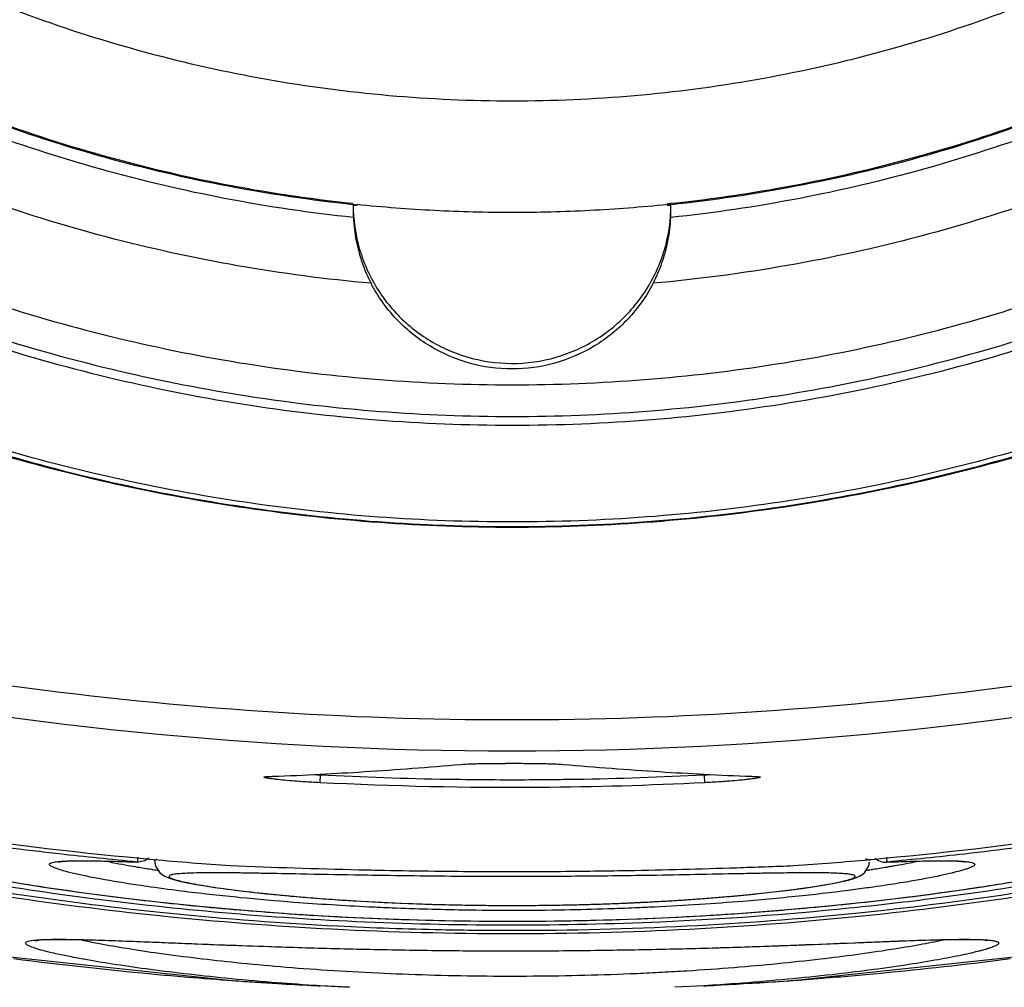
# Model space of a CAD drawing. Units: inches. Extents: x 1.2 to 15.8, y 0.3 to 10.5.
# Drawn here: x 12.6 to 12.7, y 6.2 to 6.3 of the extents above; entities that cross this region are included whole.
import ezdxf

# ---------------------------------------------------------------- set-up
doc = ezdxf.new("R2010")
doc.units = ezdxf.units.IN
doc.header["$LTSCALE"] = 0.935
doc.header["$MEASUREMENT"] = 0
doc.layers.get('0').update_dxf_attribs({"linetype": 'CONTINUOUS'})
doc.styles.get("Standard").update_dxf_attribs({"font": 'txt', "width": 0.8})
doc.dimstyles.new('DIMSTYLE_4', dxfattribs={"dimtxt": 0.1, "dimasz": 0.1875, "dimexe": 0.18, "dimexo": 0.0625, "dimgap": 0.09, "dimtad": 0, "dimtih": 1, "dimtoh": 1, "dimdec": 0, "dimlfac": 2, "dimzin": 4, "dimdsep": 46, "dimtxsty": 'STANDARD', "dimblk": 'CLOSED', "dimblk1": 'CLOSED', "dimblk2": 'CLOSED', "dimcen": 0.09, "dimadec": 0, "dimazin": 0, "dimtol": 1, "dimtp": 10, "dimtm": 10, "dimtfac": 1, "dimtdec": 0, "dimtofl": 0, "dimtmove": 0, "dimatfit": 3, "dimldrblk": 'CLOSED', "dimfxl": 1, "dimtolj": 1, "dimtzin": 4, "dimarcsym": 0})

# ---------------------------------------------------------------- blocks, each defined once
blk = doc.blocks.new('*D18')
at = {"color": 2, "linetype": 'CONTINUOUS'}
for p, q in [((12.99376, 7.91515), (11.39612, 6.31751)), ((13.03796, 6.95325), (13.03796, 5.63744))]:
    blk.add_line(p, q, dxfattribs=at)
for points in [[(11.59944, 6.25773), (11.44031, 6.3617), (11.55712, 6.21174), (11.59944, 6.25773)], [(12.84932, 5.67649), (13.03796, 5.69994), (12.85192, 5.73894), (12.84932, 5.67649)]]:
    blk.add_lwpolyline(points, dxfattribs=at)
for start, end in [(225, 243.66723), (256.82709, 270)]:
    blk.add_arc((13.03796, 7.95935), 2.25941, start, end, dxfattribs=at)
for s, width, p in [('%%p', 1.166667, (12.17809, 5.79689)), ('45%%d', 0.755556, (11.95142, 5.79689)), ('10%%d', 0.755556, (12.29476, 5.79689))]:
    blk.add_text(s, height=0.1, dxfattribs=dict(at, width=width)).set_placement(p)
blk = doc.blocks.new('_CLOSED')
at = {"color": 0, "linetype": 'BYBLOCK'}
for p, q in [((0, 0), (-1, 0.16667)), ((-1, 0.16667), (-1, -0.16667)), ((-1, -0.16667), (0, 0)), ((-1, 0), (0, 0))]:
    blk.add_line(p, q, dxfattribs=at)

msp = doc.modelspace()

# ---------------------------------------------------------------- linework, layer by layer
at = {"color": 7, "linetype": 'CONTINUOUS'}
for p, q in [((12.61375, 6.26631), (12.61375, 6.26637)), ((12.65217, 6.26637), (12.65217, 6.26631)), ((12.60275, 6.19548), (12.60285, 6.19547)), ((12.60918, 6.19568), (12.60913, 6.19471)), ((12.65674, 6.19568), (12.65678, 6.19471)), ((12.66306, 6.19547), (12.66316, 6.19548)), ((12.66306, 6.19547), (12.66325, 6.19546)), ((12.66325, 6.19546), (12.66332, 6.19546)), ((12.58658, 6.18548), (12.58652, 6.18488)), ((12.58795, 6.18535), (12.58748, 6.18502)), ((12.67933, 6.18548), (12.67939, 6.18488)), ((12.58435, 6.18494), (12.58664, 6.18487)), ((12.58748, 6.18502), (12.58664, 6.18487)), ((12.67939, 6.18488), (12.67928, 6.18487)), ((12.62638, 6.17956), (12.62967, 6.17951)), ((12.6364, 6.17951), (12.63982, 6.17956)), ((12.57729, 6.17529), (12.57771, 6.17528)), ((12.57771, 6.17528), (12.57931, 6.17526)), ((12.58556, 6.17507), (12.59758, 6.17459)), ((12.67963, 6.17504), (12.68389, 6.17519)), ((12.68389, 6.17519), (12.68568, 6.17524)), ((12.69132, 6.17522), (12.69187, 6.17517)), ((12.56472, 6.17378), (12.59866, 6.17014)), ((12.66731, 6.17015), (12.70114, 6.17377)), ((12.59866, 6.17014), (12.6128, 6.16935)), ((12.6128, 6.16935), (12.6092, 6.16953)), ((12.65675, 6.16953), (12.6531, 6.16935)), ((12.65673, 6.16955), (12.66731, 6.17015))]:
    msp.add_line(p, q, dxfattribs=at)
for points in [[(12.60256, 6.19545), (12.60258, 6.19546), (12.60268, 6.19546), (12.60285, 6.19547)], [(12.55118, 6.1865), (12.55316, 6.186), (12.5554, 6.18546), (12.55791, 6.18489), (12.56071, 6.1843), (12.56381, 6.18369), (12.56721, 6.18306), (12.57093, 6.18242), (12.57496, 6.18178), (12.57932, 6.18115), (12.58402, 6.18053), (12.58902, 6.17994), (12.59429, 6.17939), (12.59981, 6.17889), (12.60557, 6.17846), (12.61154, 6.1781), (12.61764, 6.17782), (12.62385, 6.17764)], [(12.63643, 6.17755), (12.6427, 6.17765), (12.6489, 6.17785), (12.65498, 6.17813), (12.66091, 6.1785), (12.66664, 6.17894), (12.67213, 6.17943), (12.67733, 6.17998), (12.68227, 6.18057), (12.68691, 6.18119), (12.69123, 6.18182), (12.69524, 6.18246), (12.69892, 6.1831), (12.70229, 6.18372), (12.70535, 6.18433), (12.70813, 6.18492), (12.71062, 6.18549), (12.71284, 6.18602), (12.7148, 6.18652)], [(12.67792, 6.18535), (12.67795, 6.18532), (12.67816, 6.18517), (12.67836, 6.18506), (12.67857, 6.18497)], [(12.57674, 6.18487), (12.57674, 6.18487), (12.57691, 6.1849), (12.57727, 6.18494), (12.57779, 6.18498), (12.57848, 6.18501), (12.57932, 6.18502), (12.58033, 6.18502), (12.5815, 6.18501), (12.58284, 6.18498), (12.58435, 6.18494)], [(12.58867, 6.18506), (12.58878, 6.18437), (12.58938, 6.18349), (12.58993, 6.18312), (12.59039, 6.18291), (12.59088, 6.18275), (12.59145, 6.18259), (12.59213, 6.18244), (12.59294, 6.18227), (12.59387, 6.1821), (12.59493, 6.18192), (12.59614, 6.18174), (12.5975, 6.18155), (12.59902, 6.18135), (12.6007, 6.18115), (12.60254, 6.18095), (12.60455, 6.18075), (12.60674, 6.18056), (12.6091, 6.18037), (12.61162, 6.18019), (12.61429, 6.18002), (12.61712, 6.17987)], [(12.6724, 6.18216), (12.67327, 6.18233), (12.67401, 6.18249), (12.67464, 6.18264), (12.67517, 6.18279), (12.67563, 6.18296), (12.67608, 6.18317), (12.6766, 6.18355), (12.67715, 6.18442), (12.67722, 6.18488)], [(12.67857, 6.18497), (12.67876, 6.18492), (12.67895, 6.18488), (12.67912, 6.18487), (12.67928, 6.18487)], [(12.67928, 6.18487), (12.68149, 6.18494), (12.68301, 6.18498), (12.68436, 6.18501), (12.68555, 6.18502), (12.68657, 6.18502), (12.68742, 6.18501), (12.68811, 6.18498), (12.68864, 6.18494), (12.689, 6.1849), (12.68908, 6.18489)], [(12.64918, 6.17989), (12.65205, 6.18004), (12.65477, 6.18022), (12.65732, 6.1804), (12.65969, 6.1806), (12.66188, 6.1808), (12.66389, 6.18101), (12.66573, 6.18121), (12.6674, 6.18141), (12.66889, 6.18161), (12.67022, 6.1818), (12.67138, 6.18199), (12.6724, 6.18216)], [(12.61712, 6.17987), (12.62008, 6.17974), (12.62317, 6.17963), (12.62638, 6.17956)], [(12.62967, 6.17951), (12.63301, 6.17949), (12.6364, 6.17951)], [(12.63982, 6.17956), (12.64326, 6.17965), (12.64665, 6.17977), (12.64918, 6.17989)], [(12.62385, 6.17764), (12.63013, 6.17754), (12.63643, 6.17755)], [(12.5738, 6.17512), (12.57383, 6.17513), (12.57408, 6.17517), (12.57457, 6.17522)], [(12.57457, 6.17522), (12.57529, 6.17526), (12.5762, 6.17528), (12.57729, 6.17529)], [(12.57931, 6.17526), (12.58222, 6.17519), (12.58556, 6.17507)], [(12.59758, 6.17459), (12.60205, 6.17443), (12.60668, 6.17428), (12.61143, 6.17414), (12.61625, 6.17403), (12.62106, 6.17395), (12.62587, 6.17389), (12.63066, 6.17387), (12.6354, 6.17387), (12.64005, 6.17389), (12.64458, 6.17395), (12.64896, 6.17402), (12.6532, 6.17411), (12.65728, 6.17422), (12.66116, 6.17434), (12.66481, 6.17446), (12.66823, 6.17459), (12.67963, 6.17504)], [(12.68568, 6.17524), (12.68724, 6.17527), (12.68858, 6.17529), (12.6897, 6.17528), (12.69061, 6.17526), (12.69132, 6.17522)]]:
    msp.add_lwpolyline(points, dxfattribs=at)
for points, knots in [([(12.61548, 6.25661), (12.60442, 6.2576), (12.58239, 6.26146), (12.55083, 6.27274), (12.52166, 6.28918), (12.49564, 6.31033), (12.47353, 6.33559), (12.456, 6.3643), (12.44361, 6.39551), (12.43667, 6.42829), (12.43537, 6.4617), (12.43971, 6.49482), (12.44955, 6.52672), (12.46463, 6.55654), (12.48454, 6.58343), (12.50867, 6.60655), (12.53638, 6.62529), (12.56689, 6.63912), (12.59941, 6.64762), (12.62179, 6.64953), (12.63296, 6.64953)], [0, 0, 0, 0, 0.055512, 0.111153, 0.166756, 0.2221, 0.277937, 0.333734, 0.38942, 0.444969, 0.500402, 0.555768, 0.611114, 0.666494, 0.721966, 0.777544, 0.83276, 0.888375, 0.944177, 1, 1, 1, 1]), ([(12.63296, 6.64953), (12.64406, 6.64953), (12.66635, 6.64764), (12.69879, 6.63921), (12.72931, 6.62542), (12.7571, 6.60667), (12.78136, 6.58347), (12.80137, 6.55643), (12.81649, 6.52645), (12.8263, 6.49441), (12.83056, 6.46124), (12.82918, 6.42787), (12.82222, 6.39522), (12.80985, 6.36418), (12.7924, 6.33564), (12.77041, 6.31046), (12.74448, 6.28933), (12.71532, 6.27285), (12.68368, 6.26149), (12.66156, 6.25761), (12.65043, 6.25661)], [0, 0, 0, 0, 0.055512, 0.111153, 0.166756, 0.2221, 0.277937, 0.333734, 0.38942, 0.444969, 0.500403, 0.555768, 0.611114, 0.666494, 0.721966, 0.777544, 0.83276, 0.888375, 0.944177, 1, 1, 1, 1]), ([(12.6133, 6.26477), (12.60274, 6.26588), (12.58176, 6.26988), (12.55179, 6.28107), (12.52411, 6.29714), (12.49953, 6.31763), (12.47874, 6.34196), (12.46233, 6.36943), (12.45076, 6.39927), (12.44437, 6.43063), (12.44334, 6.46261), (12.4477, 6.49432), (12.45731, 6.52484), (12.47192, 6.55331), (12.4911, 6.57893), (12.51431, 6.60096), (12.54089, 6.61878), (12.57009, 6.63188), (12.60106, 6.6399), (12.62234, 6.64169), (12.63296, 6.64169)], [0, 0, 0, 0, 0.055556, 0.111112, 0.166667, 0.222223, 0.277778, 0.333334, 0.388889, 0.444445, 0.5, 0.555555, 0.61111, 0.666666, 0.722221, 0.777777, 0.833333, 0.888888, 0.944444, 1, 1, 1, 1]), ([(12.63296, 6.64169), (12.64358, 6.64169), (12.66485, 6.6399), (12.69583, 6.63188), (12.72503, 6.61878), (12.75161, 6.60096), (12.77482, 6.57893), (12.794, 6.55331), (12.8086, 6.52484), (12.81822, 6.49432), (12.82258, 6.46261), (12.82154, 6.43063), (12.81515, 6.39927), (12.80359, 6.36943), (12.78718, 6.34196), (12.76639, 6.31763), (12.7418, 6.29714), (12.71413, 6.28107), (12.68415, 6.26988), (12.66318, 6.26588), (12.65262, 6.26477)], [0, 0, 0, 0, 0.055556, 0.111112, 0.166667, 0.222223, 0.277779, 0.333334, 0.38889, 0.444445, 0.5, 0.555555, 0.611111, 0.666666, 0.722222, 0.777777, 0.833333, 0.888888, 0.944444, 1, 1, 1, 1]), ([(12.63296, 6.62766), (12.62284, 6.62766), (12.60255, 6.62589), (12.57306, 6.61799), (12.54541, 6.60509), (12.52039, 6.58757), (12.49877, 6.56595), (12.48121, 6.54082), (12.46832, 6.51308), (12.46047, 6.48358), (12.45786, 6.45323), (12.46055, 6.42293), (12.46843, 6.39356), (12.48128, 6.36597), (12.49874, 6.341), (12.52025, 6.31945), (12.54519, 6.30194), (12.57283, 6.289), (12.6024, 6.28103), (12.62279, 6.27924), (12.63296, 6.27924)], [0, 0, 0, 0, 0.055506, 0.111149, 0.166754, 0.222084, 0.277931, 0.333744, 0.389439, 0.444991, 0.500419, 0.555775, 0.611112, 0.666485, 0.721955, 0.777531, 0.832729, 0.88835, 0.944165, 1, 1, 1, 1]), ([(12.63296, 6.27924), (12.64307, 6.27924), (12.66337, 6.28101), (12.69286, 6.28891), (12.7205, 6.30181), (12.74552, 6.31933), (12.76715, 6.34095), (12.78471, 6.36608), (12.79759, 6.39382), (12.80544, 6.42332), (12.80805, 6.45367), (12.80537, 6.48397), (12.79749, 6.51334), (12.78464, 6.54093), (12.76717, 6.5659), (12.74566, 6.58745), (12.72073, 6.60496), (12.69309, 6.6179), (12.66352, 6.62587), (12.64313, 6.62766), (12.63296, 6.62766)], [0, 0, 0, 0, 0.055506, 0.111149, 0.166754, 0.222084, 0.277931, 0.333744, 0.389439, 0.444991, 0.500419, 0.555775, 0.611112, 0.666485, 0.721955, 0.777531, 0.832729, 0.88835, 0.944165, 1, 1, 1, 1]), ([(12.4243, 6.45269), (12.42431, 6.44174), (12.42602, 6.41983), (12.43373, 6.38783), (12.44632, 6.35747), (12.46349, 6.32949), (12.48481, 6.30454), (12.50976, 6.28322), (12.53775, 6.26605), (12.56811, 6.25346), (12.6001, 6.24575), (12.62201, 6.24404), (12.63296, 6.24403)], [0, 0, 0, 0, 0.100296, 0.200395, 0.300345, 0.400197, 0.499998, 0.5998, 0.699652, 0.799603, 0.899703, 1, 1, 1, 1]), ([(12.61327, 6.26636), (12.60292, 6.26745), (12.5822, 6.27139), (12.55249, 6.28242), (12.52492, 6.29838), (12.50042, 6.31873), (12.47969, 6.34292), (12.46332, 6.37025), (12.45177, 6.39993), (12.44602, 6.42799), (12.44497, 6.44594), (12.44497, 6.45331)], [0, 0, 0, 0, 0.113459, 0.228642, 0.343825, 0.459008, 0.57419, 0.689372, 0.804554, 0.919736, 1, 1, 1, 1]), ([(12.44497, 6.45331), (12.44497, 6.44819), (12.44562, 6.43271), (12.44989, 6.40712), (12.46001, 6.37762), (12.47486, 6.35019), (12.49402, 6.32558), (12.51696, 6.30446), (12.54307, 6.2874), (12.57164, 6.27487), (12.59547, 6.26883), (12.60951, 6.26692), (12.61327, 6.26653)], [0, 0, 0, 0, 0.055811, 0.168679, 0.281547, 0.394414, 0.507282, 0.620151, 0.733019, 0.845888, 0.958756, 1, 1, 1, 1]), ([(12.63296, 6.24011), (12.64408, 6.24011), (12.66636, 6.24186), (12.69892, 6.24968), (12.72987, 6.2625), (12.75844, 6.28), (12.78391, 6.30175), (12.80566, 6.32723), (12.82317, 6.35579), (12.83598, 6.38674), (12.8438, 6.4193), (12.84556, 6.44158), (12.84556, 6.4527)], [0, 0, 0, 0, 0.1, 0.200001, 0.300001, 0.400001, 0.500002, 0.600001, 0.700001, 0.800001, 0.9, 1, 1, 1, 1]), ([(12.63296, 6.24403), (12.6439, 6.24404), (12.66582, 6.24575), (12.69781, 6.25346), (12.72817, 6.26605), (12.75616, 6.28322), (12.78111, 6.30454), (12.80243, 6.32949), (12.81959, 6.35747), (12.83219, 6.38783), (12.8399, 6.41983), (12.84161, 6.44174), (12.84162, 6.45269)], [0, 0, 0, 0, 0.100297, 0.200397, 0.300348, 0.4002, 0.500002, 0.599803, 0.699655, 0.799605, 0.899704, 1, 1, 1, 1]), ([(12.82095, 6.45331), (12.82095, 6.44594), (12.81989, 6.42799), (12.81415, 6.39993), (12.8026, 6.37025), (12.78623, 6.34292), (12.7655, 6.31873), (12.741, 6.29838), (12.71342, 6.28242), (12.68371, 6.27139), (12.66298, 6.26744), (12.65263, 6.26635)], [0, 0, 0, 0, 0.080259, 0.195434, 0.310609, 0.425784, 0.54096, 0.656136, 0.771312, 0.886488, 1, 1, 1, 1]), ([(12.65264, 6.26653), (12.65641, 6.26692), (12.67044, 6.26883), (12.69428, 6.27487), (12.72284, 6.2874), (12.74895, 6.30446), (12.7719, 6.32558), (12.79106, 6.35019), (12.8059, 6.37762), (12.81603, 6.40712), (12.8203, 6.43271), (12.82095, 6.44819), (12.82095, 6.45331)], [0, 0, 0, 0, 0.041269, 0.154135, 0.267001, 0.379866, 0.492731, 0.605596, 0.718461, 0.831326, 0.94419, 1, 1, 1, 1]), ([(12.46324, 6.32467), (12.46981, 6.31596), (12.48431, 6.29953), (12.50958, 6.27854), (12.53777, 6.26166), (12.56822, 6.24932), (12.6002, 6.24179), (12.62205, 6.24011), (12.63296, 6.24011)], [0, 0, 0, 0, 0.166666, 0.333333, 0.499999, 0.666666, 0.833333, 1, 1, 1, 1]), ([(12.50627, 6.28062), (12.51525, 6.27401), (12.53459, 6.26199), (12.56605, 6.2488), (12.59924, 6.2408), (12.62177, 6.23903), (12.63296, 6.23903)], [0, 0, 0, 0, 0.246958, 0.501972, 0.752214, 1, 1, 1, 1]), ([(12.63296, 6.23903), (12.64448, 6.23903), (12.66745, 6.24089), (12.70082, 6.24913), (12.73212, 6.26242), (12.75126, 6.2744), (12.76022, 6.28104)], [0, 0, 0, 0, 0.253773, 0.505086, 0.754137, 1, 1, 1, 1]), ([(12.61327, 6.26637), (12.61327, 6.26449), (12.61381, 6.26073), (12.61618, 6.25558), (12.61987, 6.25131), (12.62462, 6.24824), (12.63004, 6.24663), (12.63571, 6.2466), (12.64116, 6.24818), (12.64595, 6.25122), (12.6497, 6.25551), (12.6521, 6.26069), (12.65264, 6.26448), (12.65264, 6.26637)], [0, 0, 0, 0, 0.091229, 0.182072, 0.272284, 0.362557, 0.453404, 0.544048, 0.634825, 0.725533, 0.816634, 0.908383, 1, 1, 1, 1]), ([(12.61327, 6.26628), (12.61333, 6.26628), (12.61343, 6.26629), (12.61359, 6.2663), (12.61369, 6.2663), (12.61375, 6.26631)], [0, 0, 0, 0, 0.333348, 0.666682, 1, 1, 1, 1]), ([(12.61327, 6.26628), (12.61327, 6.26611), (12.61327, 6.26578), (12.61328, 6.26544), (12.61328, 6.26527)], [0, 0, 0, 0, 0.499975, 1, 1, 1, 1]), ([(12.63296, 6.26538), (12.62975, 6.26538), (12.62334, 6.26555), (12.61694, 6.26604), (12.61375, 6.26637)], [0, 0, 0, 0, 0.499882, 1, 1, 1, 1]), ([(12.65217, 6.26637), (12.64898, 6.26604), (12.64258, 6.26555), (12.63616, 6.26538), (12.63296, 6.26538)], [0, 0, 0, 0, 0.500118, 1, 1, 1, 1]), ([(12.65217, 6.26631), (12.65222, 6.2663), (12.65233, 6.2663), (12.65249, 6.26629), (12.65259, 6.26628), (12.65264, 6.26628)], [0, 0, 0, 0, 0.333318, 0.666652, 1, 1, 1, 1]), ([(12.65262, 6.26477), (12.65263, 6.26494), (12.65263, 6.26527), (12.65264, 6.26578), (12.65264, 6.26611), (12.65264, 6.26628)], [0, 0, 0, 0, 0.333282, 0.666658, 1, 1, 1, 1]), ([(12.50737, 6.26449), (12.51659, 6.25834), (12.53597, 6.24738), (12.56711, 6.23539), (12.59967, 6.22809), (12.62187, 6.22646), (12.63296, 6.22646)], [0, 0, 0, 0, 0.25, 0.5, 0.75, 1, 1, 1, 1]), ([(12.63296, 6.22703), (12.6219, 6.22703), (12.59976, 6.22866), (12.56728, 6.23594), (12.53622, 6.2479), (12.51689, 6.25883), (12.50769, 6.26496)], [0, 0, 0, 0, 0.25, 0.5, 0.75, 1, 1, 1, 1]), ([(12.6133, 6.26477), (12.61334, 6.26381), (12.61357, 6.2619), (12.61432, 6.25915), (12.61506, 6.25743), (12.61548, 6.25661)], [0, 0, 0, 0, 0.340918, 0.675447, 1, 1, 1, 1]), ([(12.75865, 6.26525), (12.74947, 6.2591), (12.73012, 6.2481), (12.69898, 6.23604), (12.66634, 6.22868), (12.64407, 6.22703), (12.63296, 6.22703)], [0, 0, 0, 0, 0.248914, 0.499276, 0.749638, 1, 1, 1, 1]), ([(12.63296, 6.22646), (12.64408, 6.22646), (12.66636, 6.2281), (12.69903, 6.23546), (12.73027, 6.24753), (12.74969, 6.25856), (12.75894, 6.26475)], [0, 0, 0, 0, 0.25, 0.5, 0.75, 1, 1, 1, 1]), ([(12.65043, 6.25661), (12.65085, 6.25743), (12.6516, 6.25915), (12.65234, 6.2619), (12.65257, 6.26381), (12.65262, 6.26477)], [0, 0, 0, 0, 0.324539, 0.659068, 1, 1, 1, 1]), ([(12.50829, 6.26362), (12.51751, 6.25757), (12.53683, 6.24683), (12.56778, 6.2351), (12.60003, 6.22799), (12.622, 6.22639), (12.63296, 6.22639)], [0, 0, 0, 0, 0.250915, 0.500968, 0.750601, 1, 1, 1, 1]), ([(12.63296, 6.22639), (12.64392, 6.22639), (12.66588, 6.22799), (12.69814, 6.2351), (12.72909, 6.24683), (12.74841, 6.25757), (12.75763, 6.26362)], [0, 0, 0, 0, 0.249399, 0.499032, 0.749085, 1, 1, 1, 1]), ([(12.65043, 6.25661), (12.64961, 6.25502), (12.64751, 6.25206), (12.64329, 6.24864), (12.63832, 6.24648), (12.63296, 6.24575), (12.6276, 6.24648), (12.62262, 6.24864), (12.61841, 6.25206), (12.61631, 6.25502), (12.61548, 6.25661)], [0, 0, 0, 0, 0.125461, 0.250526, 0.375331, 0.50001, 0.624688, 0.749488, 0.874548, 1, 1, 1, 1]), ([(12.54077, 6.21188), (12.56096, 6.20774), (12.60196, 6.20218), (12.66396, 6.20218), (12.70496, 6.20774), (12.72515, 6.21188)], [0, 0, 0, 0, 0.333321, 0.666654, 1, 1, 1, 1]), ([(12.72593, 6.20804), (12.69542, 6.20178), (12.63296, 6.19543), (12.5705, 6.20178), (12.53998, 6.20804)], [0, 0, 0, 0, 0.5, 1, 1, 1, 1]), ([(12.60918, 6.19576), (12.61101, 6.19586), (12.61681, 6.19619), (12.62261, 6.19663), (12.62658, 6.19698)], [0, 0, 0, 0, 0.315242, 1, 1, 1, 1]), ([(12.62658, 6.19698), (12.62699, 6.19701), (12.628, 6.19706), (12.62974, 6.1971), (12.63117, 6.19711), (12.63209, 6.19711), (12.63286, 6.19712), (12.63427, 6.19711), (12.63618, 6.1971), (12.63792, 6.19706), (12.63893, 6.19701), (12.63934, 6.19698)], [0, 0, 0, 0, 0.096586, 0.238247, 0.409475, 0.432019, 0.454576, 0.590938, 0.762199, 0.903804, 1, 1, 1, 1]), ([(12.63934, 6.19698), (12.6433, 6.19663), (12.6491, 6.19619), (12.65491, 6.19586), (12.65674, 6.19576)], [0, 0, 0, 0, 0.684758, 1, 1, 1, 1]), ([(12.60913, 6.19471), (12.60881, 6.19472), (12.60817, 6.19476), (12.60723, 6.19482), (12.60619, 6.19489), (12.60511, 6.19498), (12.60428, 6.19506), (12.60382, 6.19511), (12.60358, 6.19514), (12.60328, 6.19517), (12.60286, 6.19523), (12.60254, 6.19529), (12.60232, 6.19534), (12.60225, 6.19537), (12.60223, 6.19538), (12.60223, 6.19541), (12.60225, 6.19542), (12.60229, 6.19543), (12.60235, 6.19545), (12.60242, 6.19545), (12.6025, 6.19546), (12.60254, 6.19546), (12.60256, 6.19547)], [0, 0, 0, 0, 0.132495, 0.262872, 0.387552, 0.559788, 0.70765, 0.72938, 0.750216, 0.807244, 0.855443, 0.922952, 0.941872, 0.947647, 0.951147, 0.953256, 0.956444, 0.961882, 0.969791, 0.9802, 0.993096, 1, 1, 1, 1]), ([(12.60256, 6.19547), (12.60258, 6.19547), (12.60262, 6.19547), (12.60266, 6.19547), (12.60268, 6.19547)], [0, 0, 0, 0, 0.535282, 1, 1, 1, 1]), ([(12.62658, 6.19513), (12.62984, 6.19508), (12.63409, 6.19507), (12.63834, 6.19511), (12.63934, 6.19513)], [0, 0, 0, 0, 0.766396, 1, 1, 1, 1]), ([(12.66168, 6.19506), (12.66141, 6.19504), (12.66072, 6.19497), (12.65973, 6.19489), (12.65869, 6.19482), (12.65775, 6.19476), (12.65711, 6.19472), (12.65678, 6.19471)], [0, 0, 0, 0, 0.166209, 0.422752, 0.608459, 0.802653, 1, 1, 1, 1]), ([(12.66317, 6.19525), (12.66312, 6.19524), (12.66295, 6.19522), (12.66264, 6.19517), (12.66234, 6.19514), (12.6621, 6.19511), (12.6619, 6.19509), (12.66176, 6.19507), (12.66168, 6.19506)], [0, 0, 0, 0, 0.105866, 0.340003, 0.617027, 0.718243, 0.823798, 1, 1, 1, 1]), ([(12.66324, 6.19547), (12.66326, 6.19547), (12.66331, 6.19547), (12.6634, 6.19546), (12.66349, 6.19545), (12.66357, 6.19545), (12.66363, 6.19543), (12.66366, 6.19542), (12.66369, 6.19541), (12.66369, 6.19538), (12.66366, 6.19537), (12.6636, 6.19534), (12.66343, 6.1953), (12.66328, 6.19527), (12.66317, 6.19525)], [0, 0, 0, 0, 0.051953, 0.162897, 0.256075, 0.331286, 0.388429, 0.427716, 0.450748, 0.46599, 0.491273, 0.533001, 0.669698, 1, 1, 1, 1]), ([(12.65678, 6.19471), (12.64998, 6.19436), (12.6341, 6.1939), (12.61821, 6.19425), (12.60913, 6.19471)], [0, 0, 0, 0, 0.428571, 1, 1, 1, 1]), ([(12.55061, 6.18958), (12.5499, 6.18962), (12.5486, 6.1897), (12.54707, 6.18974), (12.54605, 6.18973), (12.54544, 6.18971), (12.54495, 6.18967), (12.54456, 6.18961), (12.54428, 6.18953), (12.54409, 6.18943), (12.544, 6.18927), (12.54408, 6.1891), (12.54426, 6.18894), (12.54453, 6.18876), (12.54491, 6.18856), (12.5454, 6.18834), (12.54599, 6.18811), (12.54699, 6.18775), (12.5485, 6.18726), (12.55062, 6.18666), (12.55314, 6.186), (12.55604, 6.18531), (12.55998, 6.18444), (12.56362, 6.18372), (12.56853, 6.18282), (12.57157, 6.18231), (12.57393, 6.18194)], [0, 0, 0, 0, 0.057028, 0.103205, 0.122081, 0.138117, 0.15132, 0.161717, 0.169398, 0.174635, 0.178285, 0.182349, 0.188422, 0.197042, 0.208394, 0.222559, 0.239565, 0.259376, 0.307178, 0.365566, 0.434507, 0.513953, 0.603429, 0.75496, 0.809656, 1, 1, 1, 1]), ([(12.69223, 6.18198), (12.69453, 6.18234), (12.69937, 6.18315), (12.70529, 6.1843), (12.70989, 6.18531), (12.7128, 6.18601), (12.71531, 6.18666), (12.71743, 6.18727), (12.71893, 6.18775), (12.71993, 6.18811), (12.72052, 6.18835), (12.72101, 6.18856), (12.72139, 6.18876), (12.72166, 6.18895), (12.72184, 6.1891), (12.72192, 6.18927), (12.72183, 6.18943), (12.72164, 6.18953), (12.72136, 6.18961), (12.72097, 6.18967), (12.71996, 6.18975), (12.71861, 6.18974), (12.71687, 6.18967), (12.71585, 6.18962), (12.7153, 6.18958)], [0, 0, 0, 0, 0.186347, 0.3931, 0.483063, 0.563131, 0.632522, 0.69118, 0.739142, 0.759015, 0.776085, 0.790319, 0.801741, 0.810418, 0.816523, 0.8206, 0.82428, 0.829569, 0.837306, 0.847754, 0.861027, 0.918013, 0.955964, 1, 1, 1, 1]), ([(12.72578, 6.18828), (12.72467, 6.18795), (12.72205, 6.18723), (12.71767, 6.18614), (12.71027, 6.18446), (12.69948, 6.18239), (12.6868, 6.18049), (12.67052, 6.17861), (12.65305, 6.17734), (12.63306, 6.17691), (12.61495, 6.17729), (12.59746, 6.17843), (12.58115, 6.18019), (12.56857, 6.18207), (12.55951, 6.18372), (12.55359, 6.18493), (12.54832, 6.18612), (12.5439, 6.18722), (12.54125, 6.18795), (12.54014, 6.18828)], [0, 0, 0, 0, 0.018438, 0.043514, 0.072235, 0.139804, 0.219334, 0.277232, 0.401901, 0.499459, 0.597053, 0.691588, 0.779816, 0.859383, 0.894933, 0.92714, 0.956038, 0.981348, 1, 1, 1, 1]), ([(12.53966, 6.18653), (12.54357, 6.18559), (12.55342, 6.18343), (12.56996, 6.18052), (12.58972, 6.17802), (12.6109, 6.17638), (12.63281, 6.17583), (12.65474, 6.17637), (12.67596, 6.178), (12.69579, 6.18049), (12.71241, 6.18341), (12.72232, 6.18558), (12.72625, 6.18653)], [0, 0, 0, 0, 0.064013, 0.160757, 0.267608, 0.381534, 0.499192, 0.616916, 0.731085, 0.838324, 0.935528, 1, 1, 1, 1]), ([(12.62419, 6.17646), (12.61991, 6.17655), (12.60869, 6.17694), (12.59104, 6.17828), (12.57196, 6.18066), (12.55502, 6.1836), (12.54456, 6.18592), (12.5398, 6.18711)], [0, 0, 0, 0, 0.150452, 0.395122, 0.622994, 0.827014, 1, 1, 1, 1]), ([(12.72612, 6.18711), (12.72137, 6.18592), (12.71094, 6.18361), (12.69404, 6.18067), (12.67497, 6.17829), (12.65438, 6.17672), (12.63727, 6.1763), (12.62712, 6.1764), (12.62419, 6.17646)], [0, 0, 0, 0, 0.143022, 0.311743, 0.500556, 0.703724, 0.914332, 1, 1, 1, 1]), ([(12.58867, 6.18505), (12.58867, 6.18506), (12.58867, 6.18512), (12.5888, 6.18519), (12.5889, 6.18522), (12.58895, 6.18523)], [0, 0, 0, 0, 0.042543, 0.617414, 1, 1, 1, 1]), ([(12.67674, 6.18528), (12.67677, 6.18528), (12.67689, 6.18526), (12.67704, 6.18522), (12.67717, 6.18516), (12.67723, 6.18511), (12.67725, 6.18507), (12.67725, 6.18505)], [0, 0, 0, 0, 0.124272, 0.623983, 0.79167, 0.911618, 1, 1, 1, 1]), ([(12.57813, 6.18359), (12.57793, 6.18364), (12.57747, 6.18376), (12.57685, 6.18394), (12.57632, 6.18413), (12.57596, 6.18429), (12.57574, 6.18441), (12.57562, 6.18457), (12.57569, 6.1847), (12.57584, 6.18477), (12.57606, 6.18484), (12.57637, 6.18489), (12.5766, 6.18492), (12.57673, 6.18494)], [0, 0, 0, 0, 0.163004, 0.364495, 0.495491, 0.593166, 0.658492, 0.696321, 0.722062, 0.761392, 0.820163, 0.899917, 1, 1, 1, 1]), ([(12.57673, 6.18494), (12.57673, 6.18494), (12.57685, 6.18495), (12.57697, 6.18496), (12.57708, 6.18497)], [0, 0, 0, 0, 0.012548, 1, 1, 1, 1]), ([(12.57708, 6.18497), (12.57713, 6.18497), (12.57758, 6.185), (12.57827, 6.18502), (12.57909, 6.18503), (12.57951, 6.18504), (12.57968, 6.18504)], [0, 0, 0, 0, 0.05135, 0.518273, 0.800025, 1, 1, 1, 1]), ([(12.57968, 6.18504), (12.57978, 6.18504), (12.58015, 6.18504), (12.58052, 6.18503), (12.58079, 6.18503)], [0, 0, 0, 0, 0.267208, 1, 1, 1, 1]), ([(12.58079, 6.18503), (12.58149, 6.18502), (12.58324, 6.18499), (12.58498, 6.18493), (12.58601, 6.18489)], [0, 0, 0, 0, 0.405862, 1, 1, 1, 1]), ([(12.58291, 6.18493), (12.58323, 6.18487), (12.58406, 6.1847), (12.58489, 6.18455), (12.5854, 6.18446)], [0, 0, 0, 0, 0.38841, 1, 1, 1, 1]), ([(12.58824, 6.18398), (12.58829, 6.18398), (12.58837, 6.18396), (12.58845, 6.18395), (12.5885, 6.18394)], [0, 0, 0, 0, 0.521562, 1, 1, 1, 1]), ([(12.59806, 6.18443), (12.60336, 6.18422), (12.60971, 6.18402), (12.61605, 6.18388), (12.6171, 6.18386)], [0, 0, 0, 0, 0.835059, 1, 1, 1, 1]), ([(12.63295, 6.1837), (12.63616, 6.1837), (12.64095, 6.18373), (12.65022, 6.18387), (12.65865, 6.18409), (12.6655, 6.18434), (12.66787, 6.18443)], [0, 0, 0, 0, 0.275702, 0.411602, 0.796446, 1, 1, 1, 1]), ([(12.67742, 6.18394), (12.67744, 6.18395), (12.67752, 6.18396), (12.67761, 6.18397), (12.67768, 6.18398)], [0, 0, 0, 0, 0.240534, 1, 1, 1, 1]), ([(12.67937, 6.18426), (12.67954, 6.18429), (12.67991, 6.18435), (12.68027, 6.18442), (12.68047, 6.18445)], [0, 0, 0, 0, 0.467343, 1, 1, 1, 1]), ([(12.67994, 6.18489), (12.68097, 6.18493), (12.68267, 6.18498), (12.68437, 6.18502), (12.68505, 6.18503)], [0, 0, 0, 0, 0.60267, 1, 1, 1, 1]), ([(12.68047, 6.18445), (12.68098, 6.18454), (12.68183, 6.1847), (12.68268, 6.18487), (12.68302, 6.18494)], [0, 0, 0, 0, 0.599141, 1, 1, 1, 1]), ([(12.68505, 6.18503), (12.68535, 6.18503), (12.68573, 6.18504), (12.6861, 6.18504), (12.68618, 6.18504)], [0, 0, 0, 0, 0.810028, 1, 1, 1, 1]), ([(12.68618, 6.18504), (12.68638, 6.18504), (12.68682, 6.18504), (12.68748, 6.18503), (12.68813, 6.18501), (12.68856, 6.18498), (12.68877, 6.18497), (12.6888, 6.18497)], [0, 0, 0, 0, 0.229547, 0.508821, 0.755858, 0.970547, 1, 1, 1, 1]), ([(12.68909, 6.18494), (12.68912, 6.18494), (12.68929, 6.18492), (12.68956, 6.18489), (12.68987, 6.18484), (12.69008, 6.18477), (12.69023, 6.18469), (12.69029, 6.18457), (12.69021, 6.18445), (12.68997, 6.18428), (12.68959, 6.18413), (12.68911, 6.18396), (12.68854, 6.18379), (12.6881, 6.18367), (12.68782, 6.1836)], [0, 0, 0, 0, 0.02767, 0.126488, 0.204117, 0.261098, 0.299075, 0.324131, 0.352723, 0.397547, 0.547669, 0.654527, 0.782773, 1, 1, 1, 1]), ([(12.58818, 6.18178), (12.58765, 6.18185), (12.58556, 6.18216), (12.58284, 6.1826), (12.58014, 6.18313), (12.57888, 6.18341), (12.57825, 6.18356), (12.57813, 6.18359)], [0, 0, 0, 0, 0.156483, 0.621029, 0.809441, 0.966496, 1, 1, 1, 1]), ([(12.5954, 6.18354), (12.59521, 6.18354), (12.59458, 6.18354), (12.5936, 6.18352), (12.59253, 6.18348), (12.59177, 6.18343), (12.59129, 6.18338), (12.59095, 6.18333), (12.59069, 6.18328), (12.59045, 6.18315), (12.59048, 6.18302), (12.59058, 6.18295), (12.59072, 6.18288), (12.59091, 6.18279), (12.59117, 6.18271), (12.59163, 6.18258), (12.59234, 6.18241), (12.59336, 6.1822), (12.59515, 6.18188), (12.59791, 6.18148), (12.60091, 6.18113), (12.60354, 6.18085), (12.60582, 6.18064), (12.60845, 6.18041), (12.61109, 6.18022), (12.61498, 6.17997), (12.61941, 6.17975), (12.62424, 6.1796), (12.62687, 6.17955), (12.62795, 6.17953)], [0, 0, 0, 0, 0.013681, 0.04382, 0.068854, 0.088698, 0.096638, 0.103237, 0.112433, 0.116818, 0.118479, 0.12098, 0.124673, 0.129666, 0.135992, 0.143649, 0.162869, 0.187186, 0.216623, 0.290576, 0.382597, 0.427898, 0.476173, 0.542502, 0.612929, 0.661746, 0.815667, 0.923741, 1, 1, 1, 1]), ([(12.60118, 6.18349), (12.60045, 6.1835), (12.59883, 6.18353), (12.59695, 6.18354), (12.59576, 6.18354), (12.59545, 6.18354), (12.5954, 6.18354)], [0, 0, 0, 0, 0.382295, 0.840863, 0.975727, 1, 1, 1, 1]), ([(12.61777, 6.18319), (12.61632, 6.18321), (12.61264, 6.18327), (12.6074, 6.18337), (12.60332, 6.18345), (12.60147, 6.18348), (12.60118, 6.18349)], [0, 0, 0, 0, 0.261917, 0.665692, 0.947874, 1, 1, 1, 1]), ([(12.6171, 6.18386), (12.61918, 6.18382), (12.62446, 6.18373), (12.62974, 6.1837), (12.63295, 6.1837)], [0, 0, 0, 0, 0.393545, 1, 1, 1, 1]), ([(12.66474, 6.18349), (12.66407, 6.18348), (12.66241, 6.18345), (12.65712, 6.18334), (12.64943, 6.18319), (12.6422, 6.18311), (12.63809, 6.18309), (12.63492, 6.18307), (12.63017, 6.18307), (12.62393, 6.18311), (12.6198, 6.18316), (12.61777, 6.18319)], [0, 0, 0, 0, 0.042651, 0.105795, 0.338466, 0.533841, 0.567481, 0.601157, 0.736075, 0.8705, 1, 1, 1, 1]), ([(12.64814, 6.17984), (12.64833, 6.17985), (12.64869, 6.17987), (12.64942, 6.1799), (12.65033, 6.17995), (12.65141, 6.18001), (12.65282, 6.18009), (12.65455, 6.1802), (12.65657, 6.18035), (12.65851, 6.1805), (12.66092, 6.18071), (12.66371, 6.18098), (12.66634, 6.18128), (12.66825, 6.18153), (12.66952, 6.1817), (12.67067, 6.18188), (12.6717, 6.18205), (12.6726, 6.18221), (12.67339, 6.18237), (12.67405, 6.18252), (12.67458, 6.18266), (12.67499, 6.18279), (12.67524, 6.18289), (12.67537, 6.18298), (12.67543, 6.18303), (12.67545, 6.18309), (12.67543, 6.18315), (12.67538, 6.1832), (12.67524, 6.18326), (12.67499, 6.18332), (12.67459, 6.18339), (12.67406, 6.18344), (12.6734, 6.18348), (12.67262, 6.18351), (12.67171, 6.18353), (12.67101, 6.18354), (12.67061, 6.18354), (12.67055, 6.18354)], [0, 0, 0, 0, 0.016937, 0.033808, 0.067327, 0.10051, 0.133309, 0.197567, 0.259723, 0.31945, 0.376611, 0.482883, 0.5777, 0.620384, 0.659659, 0.695358, 0.727404, 0.755742, 0.780323, 0.801096, 0.818006, 0.831013, 0.84012, 0.843261, 0.845557, 0.847236, 0.848821, 0.850901, 0.853776, 0.862294, 0.874718, 0.891082, 0.911348, 0.935439, 0.963295, 0.994985, 1, 1, 1, 1]), ([(12.67055, 6.18354), (12.67022, 6.18354), (12.66947, 6.18354), (12.66784, 6.18353), (12.66623, 6.18351), (12.66505, 6.18349), (12.66474, 6.18349)], [0, 0, 0, 0, 0.171016, 0.389971, 0.837798, 1, 1, 1, 1]), ([(12.68782, 6.1836), (12.68768, 6.18357), (12.68703, 6.18341), (12.68574, 6.18312), (12.68385, 6.18276), (12.68165, 6.18237), (12.67958, 6.18204), (12.67824, 6.18185), (12.67773, 6.18178)], [0, 0, 0, 0, 0.040163, 0.197465, 0.38581, 0.603432, 0.850173, 1, 1, 1, 1]), ([(12.57407, 6.18192), (12.5757, 6.18167), (12.58078, 6.18092), (12.5896, 6.17982), (12.59865, 6.17896), (12.60422, 6.17855), (12.60606, 6.17843)], [0, 0, 0, 0, 0.153682, 0.478886, 0.828217, 1, 1, 1, 1]), ([(12.63943, 6.17892), (12.63526, 6.17885), (12.62814, 6.17885), (12.62008, 6.17908), (12.61307, 6.17939), (12.6068, 6.17978), (12.5992, 6.18044), (12.59329, 6.18109), (12.5896, 6.18157), (12.58818, 6.18178)], [0, 0, 0, 0, 0.243435, 0.415395, 0.471211, 0.652758, 0.78255, 0.916323, 1, 1, 1, 1]), ([(12.67773, 6.18178), (12.67698, 6.18167), (12.67405, 6.18127), (12.66866, 6.18063), (12.66223, 6.18004), (12.65611, 6.17959), (12.65166, 6.17934), (12.649, 6.17922), (12.6482, 6.17919)], [0, 0, 0, 0, 0.077231, 0.298919, 0.549108, 0.730136, 0.918994, 1, 1, 1, 1]), ([(12.66046, 6.17847), (12.66338, 6.17867), (12.66996, 6.17919), (12.67989, 6.18023), (12.68749, 6.18125), (12.69146, 6.18186), (12.69208, 6.18196)], [0, 0, 0, 0, 0.276563, 0.621739, 0.940773, 1, 1, 1, 1]), ([(12.62795, 6.17953), (12.62844, 6.17952), (12.63052, 6.1795), (12.63338, 6.17949), (12.63628, 6.17951), (12.6376, 6.17952), (12.63812, 6.17953)], [0, 0, 0, 0, 0.144318, 0.612339, 0.846029, 1, 1, 1, 1]), ([(12.63831, 6.17954), (12.63851, 6.17954), (12.6395, 6.17956), (12.64127, 6.17959), (12.64322, 6.17965), (12.64476, 6.1797), (12.6459, 6.17974), (12.64684, 6.17978), (12.64759, 6.17981), (12.64796, 6.17983), (12.64814, 6.17984)], [0, 0, 0, 0, 0.062114, 0.301661, 0.538757, 0.655949, 0.772003, 0.886744, 0.943568, 1, 1, 1, 1]), ([(12.6482, 6.17919), (12.64707, 6.17914), (12.64415, 6.17903), (12.64122, 6.17896), (12.63943, 6.17892)], [0, 0, 0, 0, 0.386568, 1, 1, 1, 1]), ([(12.60629, 6.17841), (12.607, 6.17836), (12.61296, 6.17799), (12.61894, 6.17774), (12.62422, 6.17763)], [0, 0, 0, 0, 0.11809, 1, 1, 1, 1]), ([(12.62422, 6.17763), (12.62437, 6.17763), (12.63006, 6.17751), (12.64118, 6.17751), (12.6531, 6.17799), (12.65949, 6.1784), (12.66046, 6.17847)], [0, 0, 0, 0, 0.01298, 0.470456, 0.919618, 1, 1, 1, 1]), ([(12.57484, 6.1739), (12.5745, 6.17399), (12.57392, 6.17416), (12.57322, 6.17442), (12.57283, 6.17461), (12.57268, 6.17479), (12.57271, 6.17492), (12.57284, 6.175), (12.57315, 6.17511), (12.57348, 6.17516), (12.57374, 6.17519), (12.5738, 6.17519)], [0, 0, 0, 0, 0.289436, 0.50055, 0.623553, 0.657216, 0.684004, 0.721857, 0.778851, 0.956929, 1, 1, 1, 1]), ([(12.57436, 6.17524), (12.57444, 6.17525), (12.57495, 6.17528), (12.57588, 6.1753), (12.57672, 6.1753), (12.57714, 6.1753)], [0, 0, 0, 0, 0.087977, 0.553507, 1, 1, 1, 1]), ([(12.57879, 6.17528), (12.57975, 6.17526), (12.58127, 6.17522), (12.58279, 6.17517), (12.58336, 6.17515)], [0, 0, 0, 0, 0.627721, 1, 1, 1, 1]), ([(12.57962, 6.17522), (12.57972, 6.17519), (12.58014, 6.17511), (12.58055, 6.17502), (12.58087, 6.17496)], [0, 0, 0, 0, 0.241302, 1, 1, 1, 1]), ([(12.58087, 6.17496), (12.58119, 6.1749), (12.58264, 6.17462), (12.58542, 6.17414), (12.59106, 6.17329), (12.59741, 6.17254), (12.60437, 6.17189), (12.61229, 6.1713), (12.62056, 6.17092), (12.62904, 6.17074), (12.63767, 6.17073), (12.64517, 6.17092), (12.65152, 6.17122), (12.65554, 6.17145), (12.66208, 6.17192), (12.67053, 6.17274), (12.67818, 6.17376), (12.68323, 6.1746), (12.68537, 6.17502), (12.68633, 6.17522)], [0, 0, 0, 0, 0.009235, 0.041802, 0.079925, 0.170761, 0.222765, 0.277912, 0.395609, 0.456891, 0.518214, 0.639814, 0.669288, 0.698091, 0.753776, 0.855132, 0.938381, 0.972208, 1, 1, 1, 1]), ([(12.58336, 6.17515), (12.58455, 6.17511), (12.58676, 6.17503), (12.59007, 6.17489), (12.59585, 6.17466), (12.6006, 6.17448), (12.60426, 6.17436)], [0, 0, 0, 0, 0.171568, 0.317364, 0.47509, 1, 1, 1, 1]), ([(12.60443, 6.17435), (12.60576, 6.17431), (12.60993, 6.17418), (12.61704, 6.17401), (12.62584, 6.17388), (12.63479, 6.17385), (12.6408, 6.1739), (12.6438, 6.17394)], [0, 0, 0, 0, 0.101515, 0.317853, 0.542103, 0.771618, 1, 1, 1, 1]), ([(12.6438, 6.17394), (12.6467, 6.17398), (12.651, 6.17406), (12.65668, 6.1742), (12.662, 6.17436), (12.6682, 6.17459), (12.67438, 6.17483), (12.678, 6.17498), (12.67934, 6.17503)], [0, 0, 0, 0, 0.244635, 0.363619, 0.478811, 0.693916, 0.887286, 1, 1, 1, 1]), ([(12.67934, 6.17503), (12.67998, 6.17506), (12.68191, 6.17513), (12.68384, 6.1752), (12.68513, 6.17523)], [0, 0, 0, 0, 0.331303, 1, 1, 1, 1]), ([(12.68513, 6.17523), (12.68545, 6.17524), (12.68577, 6.17525), (12.6861, 6.17526), (12.68611, 6.17526)], [0, 0, 0, 0, 0.976605, 1, 1, 1, 1]), ([(12.68709, 6.17528), (12.68749, 6.17529), (12.6885, 6.1753), (12.6896, 6.1753), (12.6903, 6.17529), (12.6904, 6.17529)], [0, 0, 0, 0, 0.363964, 0.913851, 1, 1, 1, 1]), ([(12.69211, 6.17421), (12.69205, 6.17419), (12.69185, 6.17412), (12.69152, 6.17402), (12.6911, 6.17391), (12.69045, 6.17374), (12.68953, 6.17352), (12.68876, 6.17336), (12.68835, 6.17327)], [0, 0, 0, 0, 0.055409, 0.156251, 0.268643, 0.392407, 0.67363, 1, 1, 1, 1]), ([(12.69107, 6.17527), (12.69107, 6.17526), (12.69118, 6.17526), (12.69129, 6.17526), (12.69138, 6.17525)], [0, 0, 0, 0, 0.079466, 1, 1, 1, 1]), ([(12.69138, 6.17525), (12.69155, 6.17524), (12.69193, 6.17522), (12.69245, 6.17516), (12.69284, 6.17508), (12.69306, 6.175), (12.69317, 6.17495), (12.69323, 6.17487), (12.69323, 6.17479), (12.69317, 6.1747), (12.69302, 6.17458), (12.6927, 6.17442), (12.69237, 6.1743), (12.69215, 6.17422), (12.69211, 6.17421)], [0, 0, 0, 0, 0.155378, 0.345258, 0.479593, 0.5267, 0.561584, 0.586871, 0.608983, 0.636625, 0.674879, 0.789834, 0.959859, 1, 1, 1, 1]), ([(12.57983, 6.17283), (12.57919, 6.17295), (12.57799, 6.17318), (12.57634, 6.17353), (12.57532, 6.17378), (12.57485, 6.1739), (12.57484, 6.1739)], [0, 0, 0, 0, 0.381633, 0.716109, 0.990865, 1, 1, 1, 1]), ([(12.68835, 6.17327), (12.68735, 6.17307), (12.68513, 6.17265), (12.67989, 6.1718), (12.67195, 6.17078), (12.66397, 6.17004), (12.65902, 6.16968), (12.65777, 6.1696)], [0, 0, 0, 0, 0.099161, 0.219741, 0.516588, 0.8781, 1, 1, 1, 1]), ([(12.57123, 6.17291), (12.57728, 6.17213), (12.58446, 6.17134), (12.59166, 6.17071), (12.59277, 6.17062)], [0, 0, 0, 0, 0.845242, 1, 1, 1, 1]), ([(12.60829, 6.16959), (12.60658, 6.1697), (12.60298, 6.16996), (12.59764, 6.17044), (12.59243, 6.171), (12.58775, 6.17159), (12.58362, 6.17219), (12.58105, 6.17261), (12.57985, 6.17283), (12.57983, 6.17283)], [0, 0, 0, 0, 0.178734, 0.378264, 0.561479, 0.726737, 0.872946, 0.997815, 1, 1, 1, 1]), ([(12.67323, 6.17063), (12.67441, 6.17072), (12.68074, 6.17128), (12.68707, 6.17196), (12.6922, 6.17259)], [0, 0, 0, 0, 0.185712, 1, 1, 1, 1]), ([(12.59277, 6.17062), (12.59649, 6.17031), (12.60159, 6.16994), (12.60669, 6.16966), (12.60807, 6.16959)], [0, 0, 0, 0, 0.730287, 1, 1, 1, 1])]:
    msp.add_open_spline(points, degree=3, knots=knots, dxfattribs=at)
for points in [[(12.61375, 6.26631), (12.61359, 6.26632), (12.61343, 6.26634), (12.61327, 6.26636)], [(12.65217, 6.26648), (12.65232, 6.2665), (12.65248, 6.26651), (12.65264, 6.26653)], [(12.65263, 6.26635), (12.65247, 6.26634), (12.65232, 6.26632), (12.65217, 6.26631)], [(12.61328, 6.26527), (12.61329, 6.26511), (12.61329, 6.26494), (12.6133, 6.26477)], [(12.60268, 6.19547), (12.6027, 6.19547), (12.60273, 6.19547), (12.60275, 6.19548)], [(12.60275, 6.19548), (12.60294, 6.19548), (12.60313, 6.19549), (12.60332, 6.1955)], [(12.60332, 6.1955), (12.60527, 6.19557), (12.60722, 6.19566), (12.60918, 6.19576)], [(12.60842, 6.19573), (12.60867, 6.19571), (12.60893, 6.1957), (12.60918, 6.19568)], [(12.60918, 6.19568), (12.61446, 6.19542), (12.61975, 6.19524), (12.62503, 6.19515)], [(12.62503, 6.19515), (12.62555, 6.19514), (12.62606, 6.19513), (12.62658, 6.19513)], [(12.63934, 6.19513), (12.63985, 6.19513), (12.64037, 6.19514), (12.64089, 6.19515)], [(12.64089, 6.19515), (12.64617, 6.19524), (12.65145, 6.19542), (12.65674, 6.19568)], [(12.65674, 6.19576), (12.65869, 6.19566), (12.66065, 6.19557), (12.6626, 6.1955)], [(12.65674, 6.19568), (12.65699, 6.1957), (12.65725, 6.19571), (12.6575, 6.19573)], [(12.6626, 6.1955), (12.66279, 6.19549), (12.66298, 6.19548), (12.66316, 6.19548)], [(12.66316, 6.19548), (12.66319, 6.19547), (12.66322, 6.19547), (12.66324, 6.19547)], [(12.53733, 6.19252), (12.55423, 6.1892), (12.57133, 6.18675), (12.5885, 6.1852)], [(12.67742, 6.1852), (12.69458, 6.18675), (12.71168, 6.1892), (12.72858, 6.19252)], [(12.57685, 6.18588), (12.56807, 6.18688), (12.55932, 6.18812), (12.55061, 6.18958)], [(12.7153, 6.18958), (12.70657, 6.18811), (12.69779, 6.18687), (12.68898, 6.18587)], [(12.58653, 6.18488), (12.5833, 6.18518), (12.58007, 6.18552), (12.57685, 6.18588)], [(12.5885, 6.1852), (12.59168, 6.18491), (12.59487, 6.18466), (12.59806, 6.18443)], [(12.66787, 6.18443), (12.67099, 6.18465), (12.67412, 6.1849), (12.67724, 6.18518)], [(12.67724, 6.18518), (12.6773, 6.18519), (12.67736, 6.1852), (12.67742, 6.1852)], [(12.68898, 6.18587), (12.68579, 6.18551), (12.68259, 6.18518), (12.67939, 6.18488)], [(12.5854, 6.18446), (12.58578, 6.18439), (12.58616, 6.18432), (12.58655, 6.18426)], [(12.58601, 6.18489), (12.58618, 6.18489), (12.58635, 6.18488), (12.58652, 6.18488)], [(12.58664, 6.18487), (12.5866, 6.18487), (12.58656, 6.18487), (12.58652, 6.18488)], [(12.58655, 6.18426), (12.58711, 6.18416), (12.58768, 6.18407), (12.58824, 6.18398)], [(12.67768, 6.18398), (12.67824, 6.18407), (12.6788, 6.18416), (12.67937, 6.18426)], [(12.67939, 6.18488), (12.67958, 6.18488), (12.67976, 6.18489), (12.67994, 6.18489)], [(12.6888, 6.18497), (12.68889, 6.18496), (12.68899, 6.18495), (12.68909, 6.18494)], [(12.5885, 6.18394), (12.5887, 6.18391), (12.5889, 6.18388), (12.5891, 6.18385)], [(12.67682, 6.18385), (12.67702, 6.18388), (12.67722, 6.18391), (12.67742, 6.18394)], [(12.57393, 6.18194), (12.57398, 6.18194), (12.57402, 6.18193), (12.57407, 6.18192)], [(12.69208, 6.18196), (12.69213, 6.18197), (12.69218, 6.18197), (12.69223, 6.18198)], [(12.63812, 6.17953), (12.63818, 6.17953), (12.63825, 6.17953), (12.63831, 6.17954)], [(12.60606, 6.17843), (12.60614, 6.17842), (12.60621, 6.17842), (12.60629, 6.17841)], [(12.5738, 6.17519), (12.57398, 6.17521), (12.57417, 6.17523), (12.57436, 6.17524)], [(12.57714, 6.1753), (12.57726, 6.1753), (12.57739, 6.1753), (12.57751, 6.1753)], [(12.57751, 6.1753), (12.57758, 6.1753), (12.57764, 6.1753), (12.57771, 6.1753)], [(12.57771, 6.1753), (12.57793, 6.17529), (12.57814, 6.17529), (12.57836, 6.17529)], [(12.57836, 6.17529), (12.5785, 6.17529), (12.57865, 6.17528), (12.57879, 6.17528)], [(12.60426, 6.17436), (12.60432, 6.17436), (12.60437, 6.17435), (12.60443, 6.17435)], [(12.68611, 6.17526), (12.68626, 6.17526), (12.68642, 6.17527), (12.68658, 6.17527)], [(12.68633, 6.17522), (12.68638, 6.17523), (12.68642, 6.17524), (12.68647, 6.17525)], [(12.68658, 6.17527), (12.68675, 6.17527), (12.68692, 6.17528), (12.68709, 6.17528)], [(12.6904, 6.17529), (12.69062, 6.17528), (12.69084, 6.17527), (12.69107, 6.17527)], [(12.6922, 6.17259), (12.69301, 6.17269), (12.69382, 6.1728), (12.69464, 6.1729)], [(12.65788, 6.16959), (12.663, 6.16985), (12.66812, 6.1702), (12.67323, 6.17063)], [(12.60807, 6.16959), (12.60843, 6.16957), (12.6088, 6.16955), (12.60917, 6.16953)], [(12.60917, 6.16953), (12.60887, 6.16955), (12.60858, 6.16957), (12.60829, 6.16959)], [(12.65777, 6.1696), (12.65742, 6.16957), (12.65708, 6.16955), (12.65673, 6.16953)], [(12.65673, 6.16953), (12.65712, 6.16955), (12.6575, 6.16957), (12.65788, 6.16959)]]:
    msp.add_open_spline(points, degree=3, dxfattribs=at)

# ---------------------------------------------------------------- dimensions: what is measured, and where the dimension line sits
at = {"color": 2, "linetype": 'CONTINUOUS'}
dim = msp.add_angular_dim_2l(base=(12.17332, 5.87192), line1=((12.99376, 7.91515), (11.39612, 6.31751)), line2=((13.03796, 5.63744), (13.03796, 6.95325)), dimstyle='DIMSTYLE_4', dxfattribs=at)
dim.commit()
dim.dimension.update_dxf_attribs({"geometry": '*D18', "text_midpoint": (12.23642, 5.84689), "dimtype": 162})

doc.saveas('drawing.dxf')
